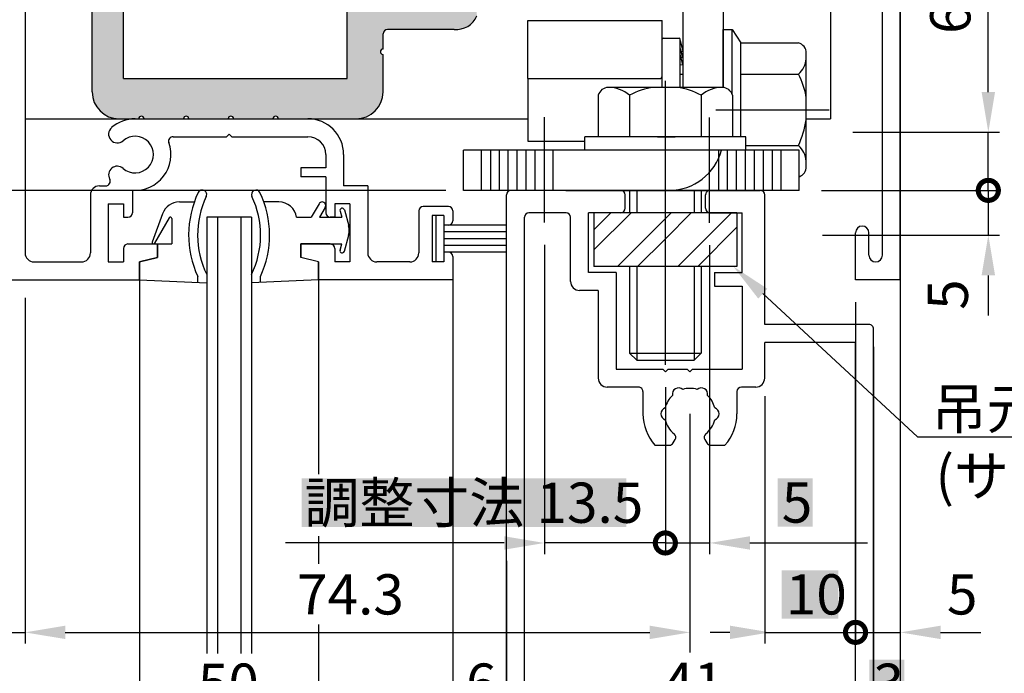
# Model space of a CAD drawing. Extents: x 0 to 804, y -210 to 366.
# Drawn here: x 467 to 577, y 77 to 150 of the extents above; entities that cross this region are included whole.
import ezdxf

# ---------------------------------------------------------------- set-up
doc = ezdxf.new("R2010")
doc.units = 0
for name, pattern in [('CENTER', [50.8, 31.75, -6.35, 6.35, -6.35]), ('DASHED', [19.05, 12.7, -6.35]), ('PHANTOM', [63.5, 31.75, -6.35, 6.35, -6.35, 6.35, -6.35])]:
    doc.linetypes.add(name, pattern=pattern)
doc.layers.get('0').update_dxf_attribs({"linetype": 'CONTINUOUS'})
doc.layers.get('DEFPOINTS').update_dxf_attribs({"linetype": 'CONTINUOUS'})
for name, color, linetype in [('EBベース', 7, 'CONTINUOUS'), ('HASEN', 3, 'DASHED'), ('HATCH', 7, 'CONTINUOUS'), ('JISSEN', 7, 'CONTINUOUS'), ('KATAZAI', 7, 'CONTINUOUS'), ('SAISEN', 1, 'CONTINUOUS'), ('SAKUZU1', 7, 'CONTINUOUS'), ('SUNPOUSEN', 6, 'CONTINUOUS'), ('TYUSINSEN', 5, 'CENTER'), ('オドリ止メ金具', 7, 'CONTINUOUS'), ('ガラス', 7, 'CONTINUOUS'), ('ベース', 7, 'CONTINUOUS'), ('ボルト', 4, 'CONTINUOUS'), ('他社枠', 7, 'CONTINUOUS'), ('細線', 1, 'CONTINUOUS')]:
    doc.layers.add(name, color=color, linetype=linetype)
doc.styles.get("Standard").update_dxf_attribs({"font": 'txt.shx', "bigfont": 'KELF1-K.shx'})
doc.dimstyles.get("Standard").update_dxf_attribs({"dimtxt": 2.5, "dimasz": 2.5, "dimexe": 1.25, "dimexo": 0.625, "dimtad": 1, "dimcen": 2.5, "dimazin": 3, "dimtfac": 1, "dimtmove": 0, "dimatfit": 3})

# ---------------------------------------------------------------- blocks, each defined once
blk = doc.blocks.new('*D543')
at = {"layer": 'DEFPOINTS', "color": 0}
for p in [(465.65, 121.11), (515.65, 110.23), (515.65, 71.68)]:
    blk.add_point(p, dxfattribs=at)
at = {"layer": 'SUNPOUSEN', "color": 7}
for p, q in [((465.65, 119.11), (465.65, 70.43)), ((515.65, 108.23), (515.65, 70.43)), ((470.15, 71.68), (511.15, 71.68))]:
    blk.add_line(p, q, dxfattribs=at)
for points in [[(470.15, 72.43), (470.15, 70.93), (465.65, 71.68)], [(511.15, 70.93), (511.15, 72.43), (515.65, 71.68)]]:
    blk.add_solid(points, dxfattribs=at)
at = {"layer": 'SUNPOUSEN', "color": 7, "linetype": 'CONTINUOUS'}
blk.add_text('50', height=4.5, dxfattribs=at).set_placement((487.17, 73.69))
blk = doc.blocks.new('*D544')
at = {"layer": 'DEFPOINTS', "color": 0}
for p in [(465.65, 121.11), (395.37, -95.29), (508.85, -95.29)]:
    blk.add_point(p, dxfattribs=at)
at = {"layer": 'SUNPOUSEN', "color": 7}
for p, q in [((463.65, 121.11), (394.12, 121.11)), ((395.37, 116.61), (395.37, -90.79)), ((506.85, -95.29), (394.12, -95.29))]:
    blk.add_line(p, q, dxfattribs=at)
for points in [[(396.12, 116.61), (394.62, 116.61), (395.37, 121.11)], [(394.62, -90.79), (396.12, -90.79), (395.37, -95.29)]]:
    blk.add_solid(points, dxfattribs=at)
at = {"layer": 'SUNPOUSEN', "color": 7, "linetype": 'CONTINUOUS'}
blk.add_text('H=DH', height=4.5, rotation=90, dxfattribs=at).set_placement((393.29, 17.01))
blk = doc.blocks.new('*D545')
at = {"layer": 'DEFPOINTS', "color": 0}
for p in [(405.64, 131.11), (516.86, 131.11), (513.85, -85.29)]:
    blk.add_point(p, dxfattribs=at)
at = {"layer": 'SUNPOUSEN', "color": 7}
for p, q in [((514.86, 131.11), (404.39, 131.11)), ((405.64, -80.79), (405.64, 126.61)), ((511.85, -85.29), (404.39, -85.29))]:
    blk.add_line(p, q, dxfattribs=at)
for points in [[(406.39, 126.61), (404.89, 126.61), (405.64, 131.11)], [(404.89, -80.79), (406.39, -80.79), (405.64, -85.29)]]:
    blk.add_solid(points, dxfattribs=at)
at = {"layer": 'SUNPOUSEN', "color": 7, "linetype": 'CONTINUOUS'}
blk.add_text('DH=H', height=4.5, rotation=90, dxfattribs=at).set_placement((403.62, 17.05))
blk = doc.blocks.new('*D546')
at = {"layer": 'DEFPOINTS', "color": 0}
for p in [(465.65, 121.11), (467.85, 121.11), (467.85, 81.68)]:
    blk.add_point(p, dxfattribs=at)
at = {"layer": 'SUNPOUSEN', "color": 7}
for p, q in [((465.65, 119.11), (465.65, 80.43)), ((467.85, 119.11), (467.85, 80.43)), ((461.15, 81.68), (456.65, 81.68)), ((465.65, 81.68), (467.85, 81.68)), ((472.35, 81.68), (476.85, 81.68))]:
    blk.add_line(p, q, dxfattribs=at)
for points in [[(461.15, 80.93), (461.15, 82.43), (465.65, 81.68)], [(472.35, 82.43), (472.35, 80.93), (467.85, 81.68)]]:
    blk.add_solid(points, dxfattribs=at)
at = {"layer": 'SUNPOUSEN', "color": 7, "linetype": 'CONTINUOUS'}
blk.add_text('2.2', height=4.5, dxfattribs=at).set_placement((452.52, 83.69))
blk = doc.blocks.new('*D548')
at = {"layer": 'DEFPOINTS', "color": 0}
for p in [(465.65, 116.11), (565.65, 116.61), (565.65, 61.68)]:
    blk.add_point(p, dxfattribs=at)
at = {"layer": 'SUNPOUSEN', "color": 7}
for p, q in [((565.65, 114.61), (565.65, 60.43)), ((465.65, 114.11), (465.65, 60.43)), ((470.15, 61.68), (561.15, 61.68))]:
    blk.add_line(p, q, dxfattribs=at)
for points in [[(470.15, 62.43), (470.15, 60.93), (465.65, 61.68)], [(561.15, 60.93), (561.15, 62.43), (565.65, 61.68)]]:
    blk.add_solid(points, dxfattribs=at)
at = {"layer": 'SUNPOUSEN', "color": 7, "linetype": 'CONTINUOUS'}
blk.add_text('100', height=4.5, dxfattribs=at).set_placement((504.81, 63.78))
blk = doc.blocks.new('*D549')
at = {"layer": 'DEFPOINTS', "color": 0}
for p in [(521.65, 130.61), (562.65, 115.61), (562.65, 71.68)]:
    blk.add_point(p, dxfattribs=at)
at = {"layer": 'SUNPOUSEN', "color": 7}
blk.add_line((526.15, 71.68), (558.15, 71.68), dxfattribs=at)
for points in [[(526.15, 72.43), (526.15, 70.93), (521.65, 71.68)], [(558.15, 70.93), (558.15, 72.43), (562.65, 71.68)]]:
    blk.add_solid(points, dxfattribs=at)
at = {"layer": 'SUNPOUSEN', "color": 7, "linetype": 'CONTINUOUS'}
blk.add_text('41', height=4.5, dxfattribs=at).set_placement((539.15, 73.78))
blk = doc.blocks.new('*D556')
at = {"layer": 'DEFPOINTS', "color": 0}
for p in [(515.65, 92.55), (521.65, 91.68), (521.65, 71.68)]:
    blk.add_point(p, dxfattribs=at)
at = {"layer": 'SUNPOUSEN', "color": 7}
for p, q in [((515.65, 90.55), (515.65, 70.43)), ((521.65, 89.68), (521.65, 70.43)), ((511.15, 71.68), (506.65, 71.68)), ((515.65, 71.68), (521.65, 71.68)), ((526.15, 71.68), (530.65, 71.68))]:
    blk.add_line(p, q, dxfattribs=at)
for points in [[(511.15, 70.93), (511.15, 72.43), (515.65, 71.68)], [(526.15, 72.43), (526.15, 70.93), (521.65, 71.68)]]:
    blk.add_solid(points, dxfattribs=at)
at = {"layer": 'SUNPOUSEN', "color": 7, "linetype": 'CONTINUOUS'}
blk.add_text('6', height=4.5, dxfattribs=at).set_placement((517.11, 73.7))
blk = doc.blocks.new('*D560')
at = {"layer": 'DEFPOINTS', "color": 0}
for p in [(516.85, 131.11), (425.64, 121.11), (463.49, 121.11)]:
    blk.add_point(p, dxfattribs=at)
at = {"layer": 'SUNPOUSEN', "color": 7}
for p, q in [((425.64, 135.61), (425.64, 140.11)), ((514.85, 131.11), (424.39, 131.11)), ((425.64, 131.11), (425.64, 121.11)), ((461.49, 121.11), (424.39, 121.11)), ((425.64, 116.61), (425.64, 112.11))]:
    blk.add_line(p, q, dxfattribs=at)
for points in [[(424.89, 135.61), (426.39, 135.61), (425.64, 131.11)], [(426.39, 116.61), (424.89, 116.61), (425.64, 121.11)]]:
    blk.add_solid(points, dxfattribs=at)
at = {"layer": 'SUNPOUSEN', "color": 7, "linetype": 'CONTINUOUS'}
blk.add_text('10', height=4.5, rotation=90, dxfattribs=at).set_placement((423.64, 123.4))
blk = doc.blocks.new('*X2186')
at = {"layer": 'HATCH', "color": 7, "linetype": 'CONTINUOUS'}
for p, q in [((539.4, 127.96), (540.06, 128.61)), ((539.4, 125.71), (542.3, 128.61)), ((540.79, 122.61), (546.79, 128.61)), ((543.04, 122.61), (547.4, 126.98))]:
    blk.add_line(p, q, dxfattribs=at)
blk = doc.blocks.new('*X2187')
at = {"layer": 'HATCH', "color": 7, "linetype": 'CONTINUOUS'}
for p, q in [((531.4, 126.69), (533.32, 128.61)), ((531.4, 124.45), (535.57, 128.61)), ((534.06, 122.61), (539.4, 127.96)), ((536.3, 122.61), (539.4, 125.71))]:
    blk.add_line(p, q, dxfattribs=at)
blk = doc.blocks.new('_DOTSMALL')
at = {"color": 0, "linetype": 'BYBLOCK', "const_width": 0.5}
blk.add_lwpolyline([(-0.0625, 0, 1), (0.0625, 0, 1)], format="xyb", close=True, dxfattribs=at)
blk = doc.blocks.new('*D567')
at = {"layer": 'DEFPOINTS', "color": 0}
for p in [(554.35, 131.11), (554.45, 126.11), (575.49, 126.11)]:
    blk.add_point(p, dxfattribs=at)
at = {"layer": 'SUNPOUSEN', "color": 7}
for p, q in [((556.85, 131.11), (576.74, 131.11)), ((575.49, 131.11), (575.49, 126.11)), ((556.95, 126.11), (576.74, 126.11)), ((575.49, 121.61), (575.49, 117.11))]:
    blk.add_line(p, q, dxfattribs=at)
blk.add_solid([(576.24, 121.61), (574.74, 121.61), (575.49, 126.11)], dxfattribs=at)
at = {"layer": 'SUNPOUSEN', "color": 7, "xscale": 4.5, "yscale": 4.5, "zscale": 4.5, "rotation": 270}
blk.add_blockref('_DOTSMALL', (575.49, 131.11), dxfattribs=at)
at = {"layer": 'SUNPOUSEN', "color": 7, "linetype": 'CONTINUOUS'}
blk.add_text('5', height=4.5, rotation=90, dxfattribs=at).set_placement((573.21, 117.75))
blk = doc.blocks.new('*D571')
at = {"layer": 'DEFPOINTS', "color": 0}
for p in [(461, 314.08), (385.37, -95.29), (493.06, -95.29)]:
    blk.add_point(p, dxfattribs=at)
at = {"layer": 'SUNPOUSEN', "color": 7}
for p, q in [((458.5, 314.08), (384.12, 314.08)), ((385.37, 309.58), (385.37, -90.79)), ((490.56, -95.29), (384.12, -95.29))]:
    blk.add_line(p, q, dxfattribs=at)
for points in [[(386.12, 309.58), (384.62, 309.58), (385.37, 314.08)], [(384.62, -90.79), (386.12, -90.79), (385.37, -95.29)]]:
    blk.add_solid(points, dxfattribs=at)
blk = doc.blocks.new('*X2220')
at = {"layer": 'SUNPOUSEN', "color": 18}
blk.add_solid([(562.2, 78.63), (566.1, 78.63), (562.2, 73.23), (566.1, 73.23)], dxfattribs=at)
at = {"layer": 'SUNPOUSEN', "color": 7, "linetype": 'CONTINUOUS'}
blk.add_text('3', height=4.5, dxfattribs=at).set_placement((562.65, 73.68))
blk = doc.blocks.new('*D574')
at = {"layer": 'DEFPOINTS', "color": 0}
for p in [(562.65, 115.61), (565.65, 114.61), (565.65, 71.68)]:
    blk.add_point(p, dxfattribs=at)
at = {"layer": 'SUNPOUSEN', "color": 7}
for p, q in [((562.65, 113.61), (562.65, 70.43)), ((565.65, 112.61), (565.65, 70.43)), ((558.15, 71.68), (553.65, 71.68)), ((562.65, 71.68), (565.65, 71.68)), ((570.15, 71.68), (574.65, 71.68))]:
    blk.add_line(p, q, dxfattribs=at)
for points in [[(558.15, 70.93), (558.15, 72.43), (562.65, 71.68)], [(570.15, 72.43), (570.15, 70.93), (565.65, 71.68)]]:
    blk.add_solid(points, dxfattribs=at)
blk.add_blockref('*X2220', (0, 0), dxfattribs=at)
blk = doc.blocks.new('*D1021')
at = {"layer": 'DEFPOINTS', "color": 0}
for p in [(557.85, 137.61), (575.49, 137.61), (554.35, 131.11)]:
    blk.add_point(p, dxfattribs=at)
at = {"layer": 'SUNPOUSEN', "color": 7}
for p, q in [((575.49, 142.11), (575.49, 183.82)), ((560.35, 137.61), (576.74, 137.61)), ((575.49, 131.11), (575.49, 137.61)), ((556.85, 131.11), (576.74, 131.11)), ((575.49, 131.11), (575.49, 126.61))]:
    blk.add_line(p, q, dxfattribs=at)
blk.add_solid([(574.74, 142.11), (576.24, 142.11), (575.49, 137.61)], dxfattribs=at)
at = {"layer": 'SUNPOUSEN', "color": 7, "xscale": 4.5, "yscale": 4.5, "zscale": 4.5, "rotation": 90}
blk.add_blockref('_DOTSMALL', (575.49, 131.11), dxfattribs=at)
at = {"layer": 'SUNPOUSEN', "color": 7, "linetype": 'CONTINUOUS'}
blk.add_text('6.5 調整寸法', height=4.5, rotation=90, dxfattribs=at).set_placement((573.49, 148.61))
blk = doc.blocks.new('*X2221')
at = {"layer": 'SUNPOUSEN', "color": 18}
blk.add_solid([(551.96, 98.9), (555.86, 98.9), (551.96, 93.5), (555.86, 93.5)], dxfattribs=at)
at = {"layer": 'SUNPOUSEN', "color": 7, "linetype": 'CONTINUOUS'}
blk.add_text('5', height=4.5, dxfattribs=at).set_placement((552.41, 93.95))
blk = doc.blocks.new('*D1488')
at = {"layer": 'DEFPOINTS', "color": 0}
for p in [(544.35, 127.47), (539.4, 109.11), (544.35, 91.68)]:
    blk.add_point(p, dxfattribs=at)
at = {"layer": 'SUNPOUSEN', "color": 7}
for p, q in [((544.35, 124.97), (544.35, 90.43)), ((539.4, 106.61), (539.4, 90.43)), ((539.4, 91.68), (544.35, 91.68)), ((548.85, 91.68), (553.35, 91.68))]:
    blk.add_line(p, q, dxfattribs=at)
blk.add_solid([(548.85, 92.43), (548.85, 90.93), (544.35, 91.68)], dxfattribs=at)
blk.add_blockref('*X2221', (0, 0), dxfattribs=at)
at = {"layer": 'SUNPOUSEN', "color": 7, "xscale": 4.5, "yscale": 4.5, "zscale": 4.5}
blk.add_blockref('_DOTSMALL', (539.4, 91.68), dxfattribs=at)
blk = doc.blocks.new('*X2269')
at = {"layer": 'SUNPOUSEN', "color": 7, "linetype": 'CONTINUOUS'}
for s, p in [('吊元金具', (569.15, 104.43)), ('(サッシ工事)', (569.58, 96.93))]:
    blk.add_text(s, height=4.5, dxfattribs=at).set_placement(p)
blk = doc.blocks.new('*X2191')
at = {"layer": 'SUNPOUSEN', "color": 7, "linetype": 'BYBLOCK'}
for p, q in [((550.29, 119.56), (567.58, 103.53)), ((567.58, 103.53), (599.84, 103.53))]:
    blk.add_line(p, q, dxfattribs=at)
at = {"layer": 'SUNPOUSEN', "color": 7}
blk.add_solid([(549.78, 119.01), (546.99, 122.61), (550.8, 120.11)], dxfattribs=at)
blk.add_blockref('*X2269', (0, 0), dxfattribs=at)
blk = doc.blocks.new('*D1497')
at = {"layer": 'DEFPOINTS', "color": 0}
for p in [(467.85, 121.11), (542.15, 98.94), (542.15, 81.68)]:
    blk.add_point(p, dxfattribs=at)
at = {"layer": 'SUNPOUSEN', "color": 7}
for p, q in [((467.85, 118.61), (467.85, 80.43)), ((542.15, 96.44), (542.15, 80.43)), ((472.35, 81.68), (537.65, 81.68))]:
    blk.add_line(p, q, dxfattribs=at)
for points in [[(472.35, 82.43), (472.35, 80.93), (467.85, 81.68)], [(537.65, 80.93), (537.65, 82.43), (542.15, 81.68)]]:
    blk.add_solid(points, dxfattribs=at)
at = {"layer": 'SUNPOUSEN', "color": 7, "linetype": 'CONTINUOUS'}
blk.add_text('74.3', height=4.5, dxfattribs=at).set_placement((498.25, 83.68))
blk = doc.blocks.new('*D1499')
at = {"layer": 'DEFPOINTS', "color": 0}
for p in [(560.65, 121.11), (565.65, 121.11), (565.65, 81.68)]:
    blk.add_point(p, dxfattribs=at)
at = {"layer": 'SUNPOUSEN', "color": 7}
for p, q in [((560.65, 118.61), (560.65, 80.43)), ((565.65, 118.61), (565.65, 80.43)), ((560.65, 81.68), (565.65, 81.68)), ((570.15, 81.68), (574.65, 81.68))]:
    blk.add_line(p, q, dxfattribs=at)
blk.add_solid([(570.15, 82.43), (570.15, 80.93), (565.65, 81.68)], dxfattribs=at)
at = {"layer": 'SUNPOUSEN', "color": 7, "xscale": 4.5, "yscale": 4.5, "zscale": 4.5}
blk.add_blockref('_DOTSMALL', (560.65, 81.68), dxfattribs=at)
at = {"layer": 'SUNPOUSEN', "color": 7, "linetype": 'CONTINUOUS'}
blk.add_text('5', height=4.5, dxfattribs=at).set_placement((570.87, 83.68))
blk = doc.blocks.new('*U2196')
at = {"layer": 'JISSEN', "color": 7, "linetype": 'CONTINUOUS'}
for points in [[(506.85, 139.92), (506.85, 160.11), (507.28, 140.35)], [(507.28, 140.35), (506.85, 160.11), (507.28, 160.11)], [(507.28, 140.35), (507.28, 160.11), (507.55, 140.89)], [(507.55, 140.89), (507.28, 160.11), (507.55, 160.11)], [(507.55, 146.61), (507.55, 160.11), (507.64, 146.83)], [(507.64, 146.83), (507.55, 160.11), (507.64, 160.11)], [(507.64, 146.83), (507.64, 160.11), (507.7, 146.85)], [(507.7, 146.85), (507.64, 160.11), (507.7, 160.11)], [(507.7, 146.85), (507.7, 160.11), (507.85, 146.91)], [(507.85, 146.91), (507.7, 160.11), (507.85, 160.11)], [(507.85, 148.61), (507.85, 160.11), (508, 148.97)], [(508, 148.97), (507.85, 160.11), (508, 160.11)], [(508, 148.97), (508, 160.11), (508.35, 149.11)], [(508.35, 149.11), (508, 160.11), (508.35, 160.11)], [(508.35, 149.11), (508.35, 160.11), (509.85, 149.11)], [(509.85, 149.11), (508.35, 160.11), (509.85, 160.11)], [(509.85, 149.11), (509.85, 160.11), (510.35, 149.11)], [(510.35, 149.11), (509.85, 160.11), (510.35, 160.11)], [(510.35, 149.11), (510.35, 160.11), (510.72, 149.11)], [(510.72, 149.11), (510.35, 160.11), (510.72, 160.11)], [(510.72, 149.11), (510.72, 160.11), (510.85, 149.11)], [(510.85, 149.11), (510.72, 160.11), (510.85, 160.11)], [(510.85, 149.11), (510.85, 159.11), (510.98, 149.11)], [(510.98, 149.11), (510.85, 159.11), (510.98, 158)], [(503.85, 139.11), (503.85, 158.11), (504.85, 139.11)], [(504.85, 139.11), (503.85, 158.11), (504.85, 158.11)], [(504.85, 139.11), (504.85, 158.11), (505.78, 139.26)], [(505.78, 139.26), (504.85, 158.11), (505.78, 158.11)], [(505.78, 139.26), (505.78, 158.11), (506.61, 139.69)], [(506.61, 139.69), (505.78, 158.11), (506.61, 158.11)], [(506.61, 139.69), (506.61, 158.11), (506.85, 139.92)], [(506.85, 139.92), (506.61, 158.11), (506.85, 158.11)], [(510.98, 149.11), (510.98, 158), (511.35, 149.11)], [(511.35, 149.11), (510.98, 158), (511.35, 156.95)], [(475.35, 142.11), (475.35, 156.61), (475.5, 141.19)], [(475.5, 141.19), (475.35, 156.61), (475.5, 156.61)], [(475.5, 141.19), (475.5, 156.61), (475.85, 140.49)], [(475.85, 140.49), (475.5, 156.61), (475.85, 156.61)], [(475.85, 140.49), (475.85, 156.61), (475.92, 140.35)], [(475.92, 140.35), (475.85, 156.61), (475.92, 156.6)], [(475.92, 140.35), (475.92, 156.6), (476.59, 139.69)], [(476.59, 139.69), (475.92, 156.6), (476.59, 156.5)], [(476.59, 139.69), (476.59, 156.5), (476.78, 139.59)], [(476.78, 139.59), (476.59, 156.5), (476.78, 156.47)], [(476.78, 139.59), (476.78, 156.47), (477.42, 139.26)], [(477.42, 139.26), (476.78, 156.47), (477.42, 156.14)], [(511.35, 149.11), (511.35, 156.95), (511.94, 149.11)], [(511.94, 149.11), (511.35, 156.95), (511.94, 156)], [(477.42, 139.26), (477.42, 156.14), (477.61, 139.23)], [(477.61, 139.23), (477.42, 156.14), (477.61, 156.04)], [(477.61, 139.23), (477.61, 156.04), (478.28, 139.13)], [(478.28, 139.13), (477.61, 156.04), (478.28, 155.38)], [(478.28, 139.13), (478.28, 155.38), (478.35, 139.11)], [(478.35, 139.11), (478.28, 155.38), (478.35, 155.23)], [(478.35, 139.11), (478.35, 155.23), (478.7, 139.11)], [(478.7, 139.11), (478.35, 155.23), (478.7, 154.54)], [(511.94, 149.11), (511.94, 156), (512.73, 149.11)], [(512.73, 149.11), (511.94, 156), (512.73, 155.21)], [(512.73, 149.11), (512.73, 155.21), (513.68, 149.11)], [(513.68, 149.11), (512.73, 155.21), (513.68, 154.61)], [(478.7, 139.11), (478.7, 154.54), (478.85, 139.11)], [(478.85, 139.11), (478.7, 154.54), (478.85, 153.61)], [(513.68, 149.11), (513.68, 154.61), (514.74, 149.11)], [(514.74, 149.11), (513.68, 154.61), (514.74, 154.24)], [(514.74, 149.11), (514.74, 154.24), (515.8, 149.11)], [(515.8, 149.11), (514.74, 154.24), (515.8, 154.12)], [(515.8, 149.11), (515.8, 154.12), (515.81, 149.12)], [(515.81, 149.12), (515.8, 154.12), (515.81, 154.12)], [(515.81, 149.12), (515.81, 154.12), (515.85, 149.12)], [(515.85, 149.12), (515.81, 154.12), (515.85, 154.11)], [(515.85, 149.12), (515.85, 154.11), (516.59, 149.16)], [(516.59, 149.16), (515.85, 154.11), (516.59, 154.11)], [(516.59, 149.16), (516.59, 154.11), (517.21, 149.41)], [(517.21, 149.41), (516.59, 154.11), (517.21, 154.11)], [(517.32, 149.45), (517.21, 154.11), (517.32, 154.21)], [(517.21, 149.41), (517.21, 154.11), (517.32, 149.45)], [(517.93, 149.95), (517.32, 154.21), (517.93, 154.74)], [(517.32, 149.45), (517.32, 154.21), (517.93, 149.95)], [(517.93, 149.95), (517.93, 154.74), (518.35, 150.61)], [(507.55, 140.89), (507.55, 146.61), (507.64, 141.06)], [(507.64, 141.06), (507.55, 146.61), (507.64, 146.4)], [(507.64, 141.06), (507.64, 146.4), (507.7, 141.19)], [(507.7, 141.19), (507.64, 146.4), (507.7, 146.38)], [(507.7, 141.19), (507.7, 146.38), (507.85, 142.11)], [(507.85, 142.11), (507.7, 146.38), (507.85, 146.31)], [(478.85, 139.11), (478.85, 143.61), (480.15, 139.11)], [(480.15, 139.11), (478.85, 143.61), (480.15, 143.61)], [(480.15, 139.11), (480.15, 143.61), (480.55, 139.11)], [(480.55, 139.11), (480.15, 143.61), (480.55, 143.61)], [(480.55, 139.11), (480.55, 143.61), (480.64, 139.33)], [(480.64, 139.33), (480.55, 143.61), (480.64, 143.61)], [(480.64, 139.33), (480.64, 143.61), (480.85, 139.41)], [(480.85, 139.41), (480.64, 143.61), (480.85, 143.61)], [(480.85, 139.41), (480.85, 143.61), (481.06, 139.33)], [(481.06, 139.33), (480.85, 143.61), (481.06, 143.61)], [(481.06, 139.33), (481.06, 143.61), (481.15, 139.11)], [(481.15, 139.11), (481.06, 143.61), (481.15, 143.61)], [(481.15, 139.11), (481.15, 143.61), (485.55, 139.11)], [(485.55, 139.11), (481.15, 143.61), (485.55, 143.61)], [(485.55, 139.11), (485.55, 143.61), (485.64, 139.33)], [(485.64, 139.33), (485.55, 143.61), (485.64, 143.61)], [(485.64, 139.33), (485.64, 143.61), (485.85, 139.41)], [(485.85, 139.41), (485.64, 143.61), (485.85, 143.61)], [(485.85, 139.41), (485.85, 143.61), (486.06, 139.33)], [(486.06, 139.33), (485.85, 143.61), (486.06, 143.61)], [(486.06, 139.33), (486.06, 143.61), (486.15, 139.11)], [(486.15, 139.11), (486.06, 143.61), (486.15, 143.61)], [(486.15, 139.11), (486.15, 143.61), (490.55, 139.11)], [(490.55, 139.11), (486.15, 143.61), (490.55, 143.61)], [(490.55, 139.11), (490.55, 143.61), (490.64, 139.33)], [(490.64, 139.33), (490.55, 143.61), (490.64, 143.61)], [(490.64, 139.33), (490.64, 143.61), (490.85, 139.41)], [(490.85, 139.41), (490.64, 143.61), (490.85, 143.61)], [(490.85, 139.41), (490.85, 143.61), (491.06, 139.33)], [(491.06, 139.33), (490.85, 143.61), (491.06, 143.61)], [(491.06, 139.33), (491.06, 143.61), (491.15, 139.11)], [(491.15, 139.11), (491.06, 143.61), (491.15, 143.61)], [(491.15, 139.11), (491.15, 143.61), (495.55, 139.11)], [(495.55, 139.11), (491.15, 143.61), (495.55, 143.61)], [(495.55, 139.11), (495.55, 143.61), (495.64, 139.33)], [(495.64, 139.33), (495.55, 143.61), (495.64, 143.61)], [(495.64, 139.33), (495.64, 143.61), (495.85, 139.41)], [(495.85, 139.41), (495.64, 143.61), (495.85, 143.61)], [(495.85, 139.41), (495.85, 143.61), (496.06, 139.33)], [(496.06, 139.33), (495.85, 143.61), (496.06, 143.61)], [(496.06, 139.33), (496.06, 143.61), (496.15, 139.11)], [(496.15, 139.11), (496.06, 143.61), (496.15, 143.61)], [(496.15, 139.11), (496.15, 143.61), (498.85, 139.11)], [(498.85, 139.11), (496.15, 143.61), (498.85, 143.61)], [(498.85, 139.11), (498.85, 143.61), (499.35, 139.11)], [(499.35, 139.11), (498.85, 143.61), (499.35, 143.61)], [(499.35, 139.11), (499.35, 143.61), (499.45, 139.11)], [(499.45, 139.11), (499.35, 143.61), (499.45, 143.61)], [(499.45, 139.11), (499.45, 143.61), (499.54, 139.11)], [(499.54, 139.11), (499.45, 143.61), (499.54, 143.61)], [(499.54, 139.11), (499.54, 143.61), (499.72, 139.11)], [(499.72, 139.11), (499.54, 143.61), (499.72, 143.61)], [(499.72, 139.11), (499.72, 143.61), (499.84, 139.11)], [(499.84, 139.11), (499.72, 143.61), (499.84, 143.61)], [(499.84, 139.11), (499.84, 143.61), (499.85, 139.11)], [(499.85, 139.11), (499.84, 143.61), (499.85, 143.61)], [(499.85, 139.11), (499.85, 143.61), (500, 139.11)], [(500, 139.11), (499.85, 143.61), (500, 143.61)], [(500, 139.11), (500, 143.61), (500.36, 139.11)], [(500.36, 139.11), (500, 143.61), (500.36, 143.61)], [(500.36, 139.11), (500.36, 143.61), (500.44, 139.11)], [(500.44, 139.11), (500.36, 143.61), (500.44, 143.61)], [(500.44, 139.11), (500.44, 143.61), (500.98, 139.11)], [(500.98, 139.11), (500.44, 143.61), (500.98, 143.61)], [(500.98, 139.11), (500.98, 143.61), (501.09, 139.11)], [(501.09, 139.11), (500.98, 143.61), (501.09, 143.61)], [(501.09, 139.11), (501.09, 143.61), (501.85, 139.11)], [(501.85, 139.11), (501.09, 143.61), (501.85, 143.61)], [(501.85, 139.11), (501.85, 143.61), (503.55, 139.11)], [(503.55, 139.11), (501.85, 143.61), (503.55, 143.61)], [(503.55, 139.11), (503.55, 143.61), (503.64, 139.11)], [(503.64, 139.11), (503.55, 143.61), (503.64, 143.61)], [(503.64, 139.11), (503.64, 143.61), (503.85, 139.11)], [(503.85, 139.11), (503.64, 143.61), (503.85, 143.61)]]:
    blk.add_solid(points, dxfattribs=at)
blk = doc.blocks.new('*X2264')
at = {"layer": 'SUNPOUSEN', "color": 18}
blk.add_solid([(552.41, 88.63), (558.74, 88.63), (552.41, 83.23), (558.74, 83.23)], dxfattribs=at)
at = {"layer": 'SUNPOUSEN', "color": 7, "linetype": 'CONTINUOUS'}
blk.add_text('10', height=4.5, dxfattribs=at).set_placement((552.86, 83.68))
blk = doc.blocks.new('*D1719')
at = {"layer": 'DEFPOINTS', "color": 0}
for p in [(560.65, 121.11), (550.5, 110.11), (560.65, 81.68)]:
    blk.add_point(p, dxfattribs=at)
at = {"layer": 'SUNPOUSEN', "color": 7}
for p, q in [((550.5, 108.11), (550.5, 80.43)), ((550.5, 81.68), (560.65, 81.68))]:
    blk.add_line(p, q, dxfattribs=at)
blk.add_blockref('*X2264', (0, 0), dxfattribs=at)
at = {"layer": 'SUNPOUSEN', "color": 7, "xscale": 4.5, "yscale": 4.5, "zscale": 4.5}
blk.add_blockref('_DOTSMALL', (560.65, 81.68), dxfattribs=at)
blk = doc.blocks.new('*X2267')
at = {"layer": 'SUNPOUSEN', "color": 18}
blk.add_solid([(498.77, 98.89), (535.04, 98.89), (498.77, 93.48), (535.04, 93.48)], dxfattribs=at)
at = {"layer": 'SUNPOUSEN', "color": 7, "linetype": 'CONTINUOUS'}
blk.add_text('調整寸法 13.5', height=4.5, dxfattribs=at).set_placement((499.07, 93.93))
blk = doc.blocks.new('*D2138')
at = {"layer": 'DEFPOINTS', "color": 0}
for p in [(525.9, 127.51), (539.4, 111.61), (525.9, 91.68)]:
    blk.add_point(p, dxfattribs=at)
at = {"layer": 'SUNPOUSEN', "color": 7}
for p, q in [((525.9, 125.01), (525.9, 90.43)), ((539.4, 109.11), (539.4, 90.43)), ((521.4, 91.68), (516.9, 91.68)), ((539.4, 91.68), (525.9, 91.68))]:
    blk.add_line(p, q, dxfattribs=at)
blk.add_solid([(521.4, 90.93), (521.4, 92.43), (525.9, 91.68)], dxfattribs=at)
blk.add_blockref('*X2267', (0, 0), dxfattribs=at)
at = {"layer": 'SUNPOUSEN', "color": 7, "xscale": 4.5, "yscale": 4.5, "zscale": 4.5, "rotation": 180}
blk.add_blockref('_DOTSMALL', (539.4, 91.68), dxfattribs=at)

msp = doc.modelspace()

# ---------------------------------------------------------------- linework, layer by layer
at = {"layer": 'EBベース', "color": 7}
msp.add_line((528.276, 131.115), (547.201, 131.115), dxfattribs=at)
at = {"layer": 'HASEN', "color": 7}
msp.add_arc((539.851, 137.115), 6, 270, 345.52249, dxfattribs=at)
at = {"layer": 'JISSEN', "color": 7}
for p, q in [((541.351, 184.915), (541.351, 142.615)), ((545.851, 168.115), (545.851, 142.612)), ((516.851, 131.115), (516.851, 135.615)), ((554.351, 135.615), (516.851, 135.615)), ((554.351, 131.115), (554.351, 135.615)), ((554.351, 131.115), (516.851, 131.115))]:
    msp.add_line(p, q, dxfattribs=at)
msp.add_arc((539.851, 137.118), 1.5, 359.86563, 0, dxfattribs=at)
at = {"layer": 'KATAZAI', "color": 7}
for p, q in [((565.651, 121.115), (565.651, 302.076)), ((565.651, 281.115), (565.651, 24.915)), ((467.851, 268.115), (467.851, 124.115)), ((563.651, 123.865), (563.651, 174.615)), ((480.151, 139.115), (499.451, 139.115)), ((484.393, 137.115), (490.351, 137.115)), ((490.351, 137.115), (490.651, 137.415)), ((490.651, 137.415), (490.951, 137.115)), ((490.951, 137.115), (499.451, 137.115)), ((501.451, 135.115), (501.451, 133.615)), ((503.451, 135.115), (503.451, 131.615)), ((498.651, 133.615), (498.651, 132.615)), ((501.451, 133.615), (498.651, 133.615)), ((501.451, 132.615), (498.651, 132.615)), ((501.451, 132.615), (501.451, 128.615)), ((476.151, 131.615), (476.873, 131.615)), ((479.851, 131.126), (479.851, 128.615)), ((506.151, 131.615), (503.451, 131.615)), ((506.151, 131.615), (506.151, 124.115)), ((534.401, 131.115), (522.151, 131.115)), ((544.401, 131.115), (550.001, 131.115)), ((475.151, 130.615), (475.151, 124.115)), ((521.651, 43.115), (521.651, 130.615)), ((534.901, 129.115), (534.901, 130.615)), ((543.901, 129.115), (543.901, 130.615)), ((550.501, 116.115), (550.501, 130.615)), ((477.151, 129.615), (477.151, 123.115)), ((477.151, 129.615), (478.851, 129.615)), ((478.851, 129.615), (478.851, 128.115)), ((502.451, 129.615), (502.451, 128.115)), ((504.151, 129.615), (502.451, 129.615)), ((504.151, 129.615), (504.151, 123.115)), ((511.851, 128.815), (511.851, 124.115)), ((515.151, 129.315), (512.351, 129.315)), ((515.651, 128.815), (515.651, 127.715)), ((478.851, 128.115), (479.351, 128.115)), ((493.151, 128.115), (488.151, 128.115)), ((502.451, 128.115), (501.951, 128.115)), ((514.651, 128.315), (513.351, 128.315)), ((513.351, 128.315), (513.351, 123.115)), ((514.651, 128.315), (514.651, 127.215)), ((523.651, 49.115), (523.651, 128.115)), ((528.301, 128.615), (524.151, 128.615)), ((528.801, 120.915), (528.801, 128.115)), ((530.801, 121.915), (530.801, 128.615)), ((534.401, 128.615), (530.801, 128.615)), ((547.401, 128.615), (531.401, 128.615)), ((531.401, 128.615), (531.401, 122.615)), ((544.401, 128.615), (548.001, 128.615)), ((547.401, 128.615), (547.401, 122.615)), ((548.001, 128.115), (548.001, 128.615)), ((548.001, 121.915), (548.001, 128.115)), ((515.151, 127.215), (514.651, 127.215)), ((560.651, 121.115), (560.651, 126.365)), ((562.151, 123.865), (562.151, 126.365)), ((478.851, 124.615), (478.851, 123.115)), ((479.351, 125.115), (482.651, 125.115)), ((482.651, 125.115), (482.651, 123.615)), ((501.951, 125.115), (498.651, 125.115)), ((498.651, 125.115), (498.651, 123.615)), ((502.451, 124.615), (502.451, 123.115)), ((480.651, 123.115), (482.651, 123.615)), ((500.651, 123.115), (498.651, 123.615)), ((514.651, 124.215), (514.651, 123.115)), ((515.151, 124.215), (514.651, 124.215)), ((515.651, 123.715), (515.651, 24.915)), ((468.851, 123.115), (474.151, 123.115)), ((477.151, 123.115), (478.851, 123.115)), ((480.651, 123.115), (480.651, 121.115)), ((500.651, 123.115), (500.651, 121.115)), ((504.151, 123.115), (502.451, 123.115)), ((510.851, 123.115), (507.151, 123.115)), ((514.651, 123.115), (513.351, 123.115)), ((547.401, 122.615), (531.401, 122.615)), ((465.651, 121.115), (480.651, 121.115)), ((480.651, 121.115), (480.651, 24.915)), ((500.651, 121.115), (500.651, 99.355)), ((515.651, 121.115), (500.651, 121.115)), ((515.651, 121.115), (500.651, 121.115)), ((533.901, 121.915), (530.801, 121.915)), ((533.901, 121.915), (533.901, 111.115)), ((544.901, 121.915), (548.001, 121.915)), ((544.901, 121.915), (544.901, 120.415)), ((565.651, 121.115), (560.651, 121.115)), ((544.901, 120.415), (548.001, 120.415)), ((548.001, 120.415), (548.001, 111.115)), ((531.901, 119.915), (529.801, 119.915)), ((531.901, 119.915), (531.901, 110.115)), ((562.151, 116.115), (550.501, 116.115)), ((562.651, 43.115), (562.651, 115.615)), ((550.501, 110.115), (550.501, 114.115)), ((560.651, 114.115), (550.501, 114.115)), ((560.651, 49.115), (560.651, 114.115)), ((533.901, 111.115), (539.101, 111.115)), ((539.401, 110.815), (539.101, 111.115)), ((539.701, 111.115), (539.401, 110.815)), ((539.701, 111.115), (541.851, 111.115)), ((542.151, 110.815), (541.851, 111.115)), ((542.451, 111.115), (542.151, 110.815)), ((542.451, 111.115), (548.001, 111.115)), ((536.401, 109.115), (532.901, 109.115)), ((549.501, 109.115), (547.901, 109.115)), ((536.901, 108.615), (536.901, 106.115)), ((547.401, 108.615), (547.401, 106.115)), ((538.238, 102.615), (539.841, 102.615)), ((540.274, 102.865), (540.494, 103.246)), ((543.807, 103.246), (544.027, 102.865)), ((544.46, 102.615), (546.064, 102.615)), ((500.651, 92.433), (500.651, 89.355)), ((500.651, 82.549), (500.651, 24.915))]:
    msp.add_line(p, q, dxfattribs=at)
at = {"layer": 'KATAZAI', "color": 7, "linetype": 'CENTER'}
for p, q in [((539.401, 111.615), (539.401, 144.62)), ((525.901, 127.514), (525.901, 139.295)), ((544.351, 127.474), (544.351, 139.255)), ((542.151, 106.13), (542.151, 79.433))]:
    msp.add_line(p, q, dxfattribs=at)
at = {"layer": 'KATAZAI', "color": 7}
for centre, radius, start, end in [((480.151, 135.115), 4, 90.00004, 131.19711), ((499.451, 135.115), 4, 359.99998, 89.99996), ((478.158, 137.391), 0.975, 131.19711, 311.19708), ((480.151, 135.115), 2.05, 228.80293, 131.19704), ((480.151, 135.115), 4, 265.69878, 19.47121), ((484.393, 136.615), 0.5, 90.00004, 199.47125), ((499.451, 135.115), 2, 359.99998, 89.99996), ((478.158, 132.839), 0.975, 48.80289, 209.38927), ((476.873, 132.115), 0.5, 270, 29.3893), ((476.151, 130.615), 1, 90.00004, 180.00002), ((522.151, 130.615), 0.5, 90, 180), ((534.401, 130.615), 0.5, 0, 90), ((544.401, 130.615), 0.5, 89.99999, 180), ((550.001, 130.615), 0.5, 0, 90), ((512.351, 128.815), 0.5, 90.00004, 180.00002), ((515.151, 128.815), 0.5, 359.99998, 89.99996), ((534.401, 129.115), 0.5, 270, 0), ((544.401, 129.115), 0.5, 180.00001, 270), ((479.351, 128.615), 0.5, 270, 359.99998), ((501.951, 128.615), 0.5, 180.00002, 270), ((515.151, 127.715), 0.5, 270, 359.99998), ((524.151, 128.115), 0.5, 90, 180), ((528.301, 128.115), 0.5, 0, 90), ((561.401, 126.365), 0.75, 359.99998, 179.99995), ((479.351, 124.615), 0.5, 90.00004, 180.00002), ((501.951, 124.615), 0.5, 359.99998, 89.99996), ((468.851, 124.115), 1, 180.00002, 270), ((474.151, 124.115), 1, 270, 359.99998), ((507.151, 124.115), 1, 180.00002, 270), ((510.851, 124.115), 1, 270, 359.99998), ((515.151, 123.715), 0.5, 359.99998, 89.99996), ((562.901, 123.865), 0.75, 180.00002, 359.99998), ((529.801, 120.915), 1, 179.99999, 270), ((562.151, 115.615), 0.5, 359.99999, 90.00002), ((532.901, 110.115), 1, 179.99999, 270), ((549.501, 110.115), 1, 270, 0), ((536.401, 108.615), 0.5, 0.00003, 90.00004), ((540.876, 108.323), 0.7, 48.45302, 191.54701), ((542.151, 106.115), 2.85, 73.47293, 106.52717), ((543.426, 108.323), 0.7, 348.45299, 131.54704), ((547.901, 108.615), 0.5, 90.00002, 180), ((542.151, 106.115), 2.85, 133.47297, 166.52716), ((542.151, 106.115), 2.85, 13.47293, 46.52711), ((539.601, 106.115), 0.7, 108.45304, 251.54702), ((544.701, 106.115), 0.7, 288.45303, 71.54705), ((542.151, 106.115), 5.25, 179.99999, 221.81031), ((542.151, 106.115), 5.25, 318.18973, 0.00003), ((542.151, 106.115), 2.85, 193.4729, 231.41633), ((542.151, 106.115), 2.85, 308.5837, 346.52715), ((540.061, 103.496), 0.5, 330.00003, 51.41635), ((544.24, 103.496), 0.5, 128.58371, 210), ((539.841, 103.115), 0.5, 270.00005, 330.00001), ((544.46, 103.115), 0.5, 210.00002, 270.00005)]:
    msp.add_arc(centre, radius, start, end, dxfattribs=at)
at = {"layer": 'SAISEN', "color": 7}
for p, q in [((518.851, 131.115), (518.851, 135.615)), ((519.851, 135.615), (519.851, 131.115)), ((520.851, 131.115), (520.851, 135.615)), ((521.851, 131.115), (521.851, 135.615)), ((522.851, 131.115), (522.851, 135.615)), ((523.851, 131.115), (523.851, 135.615)), ((524.851, 131.115), (524.851, 135.615)), ((526.851, 131.115), (526.851, 135.615)), ((545.351, 135.615), (545.351, 131.115)), ((546.351, 131.115), (546.351, 135.615)), ((547.351, 131.115), (547.351, 135.615)), ((548.351, 131.115), (548.351, 135.615)), ((549.351, 131.115), (549.351, 135.615)), ((550.351, 131.115), (550.351, 135.615)), ((551.351, 135.615), (551.351, 131.115)), ((552.351, 131.115), (552.351, 135.615))]:
    msp.add_line(p, q, dxfattribs=at)
at = {"layer": 'SAKUZU1', "color": 7}
for p, q in [((467.851, 256.115), (467.851, 139.115)), ((557.851, 189.615), (557.851, 139.115)), ((467.851, 139.115), (524.053, 139.115)), ((555.151, 139.115), (557.851, 139.115))]:
    msp.add_line(p, q, dxfattribs=at)
at = {"layer": 'SUNPOUSEN', "color": 7}
for p, q in [((575.495, 127.615), (575.495, 131.115)), ((519.151, 91.683), (496.945, 91.683)), ((553.351, 91.683), (561.983, 91.683))]:
    msp.add_line(p, q, dxfattribs=at)
at = {"layer": 'TYUSINSEN', "color": 7}
msp.add_line((545.051, 140.118), (557.723, 140.118), dxfattribs=at)
at = {"layer": 'オドリ止メ金具', "color": 7, "linetype": 'PHANTOM'}
for p, q in [((524.051, 150.118), (539.051, 150.118)), ((524.051, 143.618), (524.051, 150.118)), ((539.051, 148.018), (539.051, 150.115))]:
    msp.add_line(p, q, dxfattribs=at)
at = {"layer": 'オドリ止メ金具', "color": 7}
for p, q in [((539.051, 142.615), (539.051, 148.018)), ((539.151, 148.118), (540.951, 148.118)), ((541.051, 142.615), (541.051, 148.018)), ((541.051, 147.868), (541.344, 146.642)), ((541.072, 146.969), (541.313, 145.959)), ((541.344, 146.642), (541.158, 146.61)), ((541.072, 146.234), (541.327, 145.165)), ((541.313, 145.959), (541.145, 145.93)), ((541.327, 145.165), (541.051, 145.118)), ((524.051, 143.618), (538.751, 143.618)), ((524.051, 143.618), (524.051, 136.618)), ((541.05, 144.118), (541.351, 144.118)), ((524.051, 136.618), (530.401, 136.618))]:
    msp.add_line(p, q, dxfattribs=at)
for centre, radius, start, end in [((539.151, 148.018), 0.1, 90, 180), ((540.951, 148.018), 0.1, 0, 90), ((538.751, 143.918), 0.3, 270, 0)]:
    msp.add_arc(centre, radius, start, end, dxfattribs=at)
at = {"layer": 'ガラス', "color": 7}
for p, q in [((488.151, 128.115), (488.151, 79.333)), ((489.351, 128.115), (489.351, 79.333)), ((491.951, 128.115), (491.951, 79.333)), ((493.151, 128.115), (493.151, 79.333))]:
    msp.add_line(p, q, dxfattribs=at)
at = {"layer": 'ベース', "color": 7}
for p, q in [((478.851, 143.615), (478.851, 153.615)), ((503.851, 143.615), (503.851, 153.615)), ((475.351, 142.115), (475.351, 151.815)), ((507.851, 146.915), (507.851, 148.615)), ((515.811, 149.115), (508.351, 149.115)), ((507.851, 142.115), (507.851, 146.315)), ((478.851, 143.615), (503.851, 143.615)), ((478.351, 139.115), (480.551, 139.115)), ((481.151, 139.115), (485.551, 139.115)), ((486.151, 139.115), (490.551, 139.115)), ((491.151, 139.115), (495.551, 139.115)), ((496.151, 139.115), (504.851, 139.115))]:
    msp.add_line(p, q, dxfattribs=at)
for centre, radius, start, end in [((516.05, 151.602), 2.5, 264.28068, 336.73265), ((508.351, 148.615), 0.5, 90, 180), ((507.851, 146.615), 0.3, 90, 270), ((478.351, 142.115), 3, 180, 270), ((504.851, 142.115), 3, 270, 0), ((480.851, 139.115), 0.3, 0, 180), ((485.851, 139.115), 0.3, 0, 180), ((490.851, 139.115), 0.3, 0, 180), ((495.851, 139.115), 0.3, 0, 180)]:
    msp.add_arc(centre, radius, start, end, dxfattribs=at)
at = {"layer": 'ボルト', "color": 7}
for p, q in [((545.851, 149.118), (546.851, 149.118)), ((545.851, 142.612), (545.851, 149.118)), ((545.851, 142.612), (545.851, 149.118)), ((546.851, 149.118), (547.851, 147.618)), ((546.851, 141.9), (546.851, 149.118)), ((547.851, 147.618), (554.271, 147.618)), ((547.851, 137.115), (547.851, 147.618)), ((547.851, 137.115), (547.851, 147.618)), ((555.151, 133.77), (555.151, 146.467)), ((547.851, 144.118), (554.271, 144.118)), ((539.401, 142.615), (533.028, 142.615)), ((545.773, 142.615), (533.028, 142.615)), ((540.701, 142.615), (538.101, 142.615)), ((531.901, 141.757), (531.901, 137.115)), ((535.401, 141.757), (535.401, 137.115)), ((543.401, 141.757), (543.401, 137.115)), ((546.901, 141.757), (546.901, 137.115)), ((548.401, 137.115), (530.401, 137.115)), ((530.401, 135.615), (530.401, 137.115)), ((538.529, 137.115), (540.479, 137.115)), ((548.401, 135.615), (548.401, 137.115)), ((548.401, 135.615), (530.401, 135.615)), ((548.401, 136.118), (554.271, 136.118)), ((535.401, 131.118), (535.401, 128.615)), ((536.201, 131.118), (536.201, 128.615)), ((542.601, 131.158), (542.601, 128.615)), ((543.401, 131.118), (543.401, 128.615)), ((545.851, 131.118), (546.851, 131.118)), ((535.401, 122.615), (535.401, 112.915)), ((536.201, 122.615), (536.201, 112.115)), ((542.601, 122.615), (542.601, 112.115)), ((543.401, 122.615), (543.401, 112.915)), ((535.401, 112.915), (543.401, 112.915)), ((536.201, 112.115), (535.401, 112.915)), ((542.601, 112.115), (543.401, 112.915)), ((536.201, 112.115), (542.601, 112.115))]:
    msp.add_line(p, q, dxfattribs=at)
for centre, radius, start, end in [((553.947, 146.459), 1.204, 0.11828, 74.38543), ((552.413, 146.153), 2.756, 312.3904, 353.47205), ((546.302, 140), 8.969, 9.42532, 27.32783), ((533.031, 141.441), 1.174, 90.11828, 164.38543), ((533.045, 138.951), 3.664, 49.98167, 90.25617), ((538.981, 135.167), 7.5, 96.74217, 118.51443), ((539.82, 135.167), 7.5, 61.48557, 83.25783), ((545.757, 138.951), 3.664, 89.74383, 130.01833), ((545.77, 141.441), 1.174, 15.61457, 90.11828), ((541.428, 141.626), 13.974, 336.78892, 349.12188), ((552.413, 134.083), 2.756, 6.52795, 47.6096), ((553.947, 133.778), 1.204, 289.60707, 359.88172)]:
    msp.add_arc(centre, radius, start, end, dxfattribs=at)
at = {"layer": '他社枠', "color": 7, "linetype": 'CONTINUOUS'}
for p, q in [((485.092, 129.815), (486.764, 129.815)), ((496.209, 129.815), (494.537, 129.815)), ((500.704, 129.615), (499.838, 128.115)), ((501.398, 129.215), (500.762, 128.115)), ((503.047, 128.8), (503.231, 128.115)), ((503.53, 128.929), (504.012, 127.132)), ((483.213, 128.499), (482.054, 125.316)), ((483.971, 128.04), (482.325, 125.19)), ((484.251, 127.965), (484.251, 125.115)), ((498.186, 128.115), (499.838, 128.115)), ((500.762, 128.115), (503.231, 128.115)), ((501.951, 128.115), (502.451, 128.115)), ((503.53, 124.3), (504.012, 126.097)), ((482.651, 125.115), (484.251, 125.115)), ((482.651, 123.615), (482.651, 125.115)), ((482.651, 125.115), (482.651, 123.615)), ((498.651, 125.115), (501.951, 125.115)), ((498.651, 123.615), (498.651, 125.115)), ((501.951, 125.115), (503.231, 125.115)), ((503.047, 124.429), (503.231, 125.115)), ((480.651, 123.115), (482.651, 123.615)), ((482.651, 123.615), (480.651, 123.115)), ((500.651, 123.115), (498.651, 123.615)), ((480.651, 121.115), (480.651, 123.115)), ((480.651, 123.115), (480.651, 121.115)), ((500.651, 121.115), (500.651, 123.115)), ((480.651, 121.115), (488.151, 120.762)), ((487.151, 120.809), (487.151, 121.488)), ((500.651, 121.115), (493.151, 120.762)), ((494.151, 120.809), (494.151, 121.488))]:
    msp.add_line(p, q, dxfattribs=at)
at = {"layer": '他社枠', "color": 7, "linetype": 'DASHED'}
for p, q in [((513.769, 128.31), (513.769, 123.11)), ((514.651, 128.315), (514.651, 123.115)), ((521.651, 127.21), (514.651, 127.21)), ((521.651, 126.46), (514.651, 126.46)), ((521.651, 125.71), (514.651, 125.71)), ((521.651, 124.96), (514.651, 124.96)), ((521.651, 124.21), (514.651, 124.21))]:
    msp.add_line(p, q, dxfattribs=at)
at = {"layer": '他社枠', "color": 7, "linetype": 'CONTINUOUS'}
for centre, radius, start, end in [((487.651, 130.647), 0.5, 334.48072, 154.48074), ((493.651, 130.647), 0.5, 25.5193, 205.51926), ((497.126, 126.124), 11, 154.48076, 204.92301), ((497.126, 126.124), 10, 154.48076, 206.16053), ((484.175, 126.124), 10, 333.83954, 25.51927), ((484.175, 126.124), 11, 335.07705, 25.51927), ((485.092, 127.815), 2, 89.99998, 160.00002), ((496.209, 127.815), 2, 8.62693, 90.00004), ((501.051, 129.415), 0.4, 330.00001, 150.00008), ((503.289, 128.865), 0.25, 15.00004, 195.00001), ((484.101, 127.965), 0.15, 0, 149.99992), ((502.08, 126.615), 2, 345, 15), ((482.195, 125.265), 0.15, 159.99999, 330.00022), ((503.289, 124.365), 0.25, 165.00012, 344.99999)]:
    msp.add_arc(centre, radius, start, end, dxfattribs=at)
at = {"layer": '細線', "color": 7}
msp.add_line((546.621, 81.683), (544.415, 81.683), dxfattribs=at)
msp.add_solid([(546.621, 82.433), (551.121, 81.683), (546.621, 80.933)], dxfattribs=at)

# ---------------------------------------------------------------- block references
at = {"layer": 'HATCH', "color": 7}
for name in ['*X2187', '*X2186']:
    msp.add_blockref(name, (0, 0), dxfattribs=at)
at = {"layer": 'JISSEN', "color": 7}
msp.add_blockref('*U2196', (0, 0), dxfattribs=at)
at = {"layer": 'SUNPOUSEN', "color": 7}
msp.add_blockref('*X2191', (0, 0), dxfattribs=at)

# ---------------------------------------------------------------- dimensions: what is measured, and where the dimension line sits
for base, p1, p2, text, picture, middle in [((385.374, -95.285), (460.996, 314.079), (493.064, -95.285), ' ', '*D571', (382.623, 111.227)), ((575.495, 137.615), (554.351, 131.115), (557.851, 137.615), '\\A1;<> 調整寸法', '*D1021', (571.242, 165.218))]:
    dim = msp.add_linear_dim(base=base, p1=p1, p2=p2, angle=90, text=text, dimstyle='Standard', dxfattribs=at)
    dim.commit()
    dim.dimension.update_dxf_attribs({"geometry": picture, "text_midpoint": middle})
dim = msp.add_linear_dim(base=(425.642, 121.115), p1=(516.851, 131.115), p2=(463.493, 121.115), angle=90, dimstyle='Standard', dxfattribs=at)
dim.commit()
dim.dimension.update_dxf_attribs({"geometry": '*D560', "text_midpoint": (421.392, 126.115)})
dim = msp.add_linear_dim(base=(575.495, 126.115), p1=(554.351, 131.115), p2=(554.445, 126.115), angle=90, dimstyle='Standard', dxfattribs=at)
dim.commit()
dim.dimension.update_dxf_attribs({"geometry": '*D567', "text_midpoint": (570.962, 119.252), "dimtype": 160})
for base, p1, p2, text, picture, middle in [((405.642, 131.115), (513.851, -85.285), (516.859, 131.115), 'DH=H', '*D545', (405.616, 25.298)), ((395.374, -95.285), (465.651, 121.115), (508.851, -95.285), 'H=DH', '*D544', (395.293, 25.259))]:
    dim = msp.add_linear_dim(base=base, p1=p1, p2=p2, angle=90, text=text, dimstyle='Standard', dxfattribs=at)
    dim.commit()
    dim.dimension.update_dxf_attribs({"geometry": picture, "text_midpoint": middle, "dimtype": 160})
for base, p1, p2, picture, middle in [((562.651, 71.683), (521.651, 130.615), (562.651, 115.615), '*D549', (542.151, 71.783)), ((544.351, 91.683), (539.401, 109.115), (544.351, 127.474), '*D1488', (553.91, 96.196)), ((467.851, 81.683), (465.651, 121.115), (467.851, 121.115), '*D546', (457.023, 81.695)), ((560.651, 81.683), (550.501, 110.115), (560.651, 121.115), '*D1719', (555.576, 81.683)), ((565.651, 81.683), (560.651, 121.115), (565.651, 121.115), '*D1499', (572.368, 85.928)), ((565.651, 61.683), (465.651, 116.115), (565.651, 116.615), '*D548', (509.401, 61.777)), ((521.651, 71.683), (515.651, 92.549), (521.651, 91.683), '*D556', (518.608, 71.703))]:
    dim = msp.add_linear_dim(base=base, p1=p1, p2=p2, dimstyle='Standard', dxfattribs=at)
    dim.commit()
    dim.dimension.update_dxf_attribs({"geometry": picture, "text_midpoint": middle, "dimtype": 160})
for base, p1, p2, text, picture, middle in [((525.901, 91.683), (539.401, 111.615), (525.901, 127.514), '\\A1;調整寸法 <>', '*D2138', (516.901, 89.329)), ((565.651, 71.683), (562.651, 115.615), (565.651, 114.615), '3', '*D574', (564.151, 71.683))]:
    dim = msp.add_linear_dim(base=base, p1=p1, p2=p2, text=text, dimstyle='Standard', dxfattribs=at)
    dim.commit()
    dim.dimension.update_dxf_attribs({"geometry": picture, "text_midpoint": middle, "dimtype": 160})
for base, p1, p2, picture, middle in [((515.651, 71.683), (465.651, 121.115), (515.651, 110.235), '*D543', (490.651, 75.936)), ((542.151, 81.683), (467.851, 121.115), (542.151, 98.937), '*D1497', (505.001, 85.933))]:
    dim = msp.add_linear_dim(base=base, p1=p1, p2=p2, dimstyle='Standard', dxfattribs=at)
    dim.commit()
    dim.dimension.update_dxf_attribs({"geometry": picture, "text_midpoint": middle})

doc.saveas('drawing.dxf')
